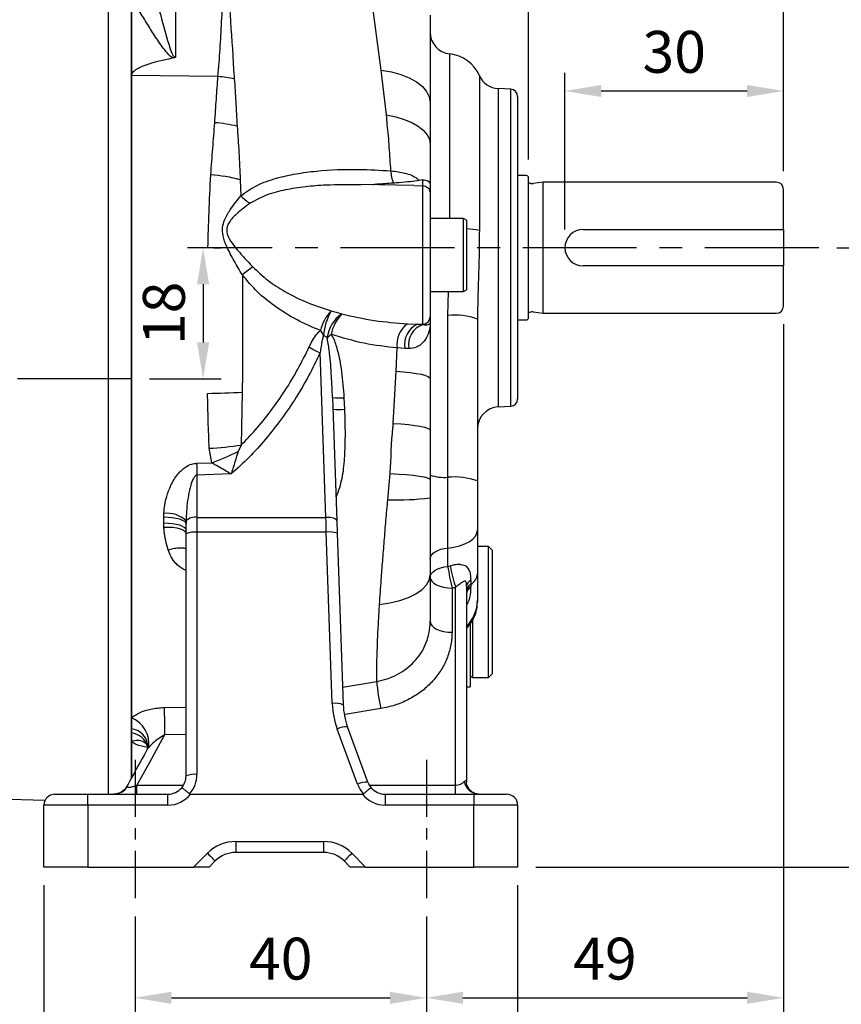
# Model space of a CAD drawing. Extents: x -18 to 700, y -10 to 490.
# Drawn here: x 333 to 446, y 102 to 237 of the extents above; entities that cross this region are included whole.
import ezdxf

# ---------------------------------------------------------------- set-up
doc = ezdxf.new("R2010")
doc.units = 0
doc.header["$LTSCALE"] = 12.5
doc.linetypes.add('CENTER', pattern=[2, 1.25, -0.25, 0.25, -0.25])
doc.layers.get('Defpoints').update_dxf_attribs({"linetype": 'CONTINUOUS'})
for name, color, linetype in [('CEN', 2, 'CENTER'), ('DIM', 3, 'CONTINUOUS'), ('MAIN', 7, 'CONTINUOUS')]:
    doc.layers.add(name, color=color, linetype=linetype)
doc.styles.get("Standard").update_dxf_attribs({"font": 'simplex.shx'})
doc.dimstyles.new('L', dxfattribs={"dimscale": 2.5, "dimtxt": 2.3, "dimasz": 2, "dimexe": 1, "dimexo": 1, "dimgap": 1, "dimtad": 1, "dimdec": 4, "dimdsep": 46, "dimtxsty": 'Standard', "dimcen": 0, "dimclrd": 256, "dimclre": 256, "dimclrt": 256, "dimadec": 0, "dimazin": 0, "dimtfac": 0.6, "dimtdec": 4, "dimtmove": 0, "dimatfit": 3, "dimfxl": 0, "dimtolj": 1, "dimarcsym": 0})

# ---------------------------------------------------------------- blocks, each defined once
blk = doc.blocks.new('*D1')
at = {"layer": 'Defpoints', "color": 0}
for p in [(438.01, 321.21), (258.51, 257), (438.01, 213.5)]:
    blk.add_point(p, dxfattribs=at)
at = {"layer": 'DIM', "lineweight": -2}
for p, q in [((258.51, 259.5), (258.51, 323.71)), ((438.01, 216), (438.01, 323.71)), ((263.51, 321.21), (433.01, 321.21))]:
    blk.add_line(p, q, dxfattribs=at)
at = {"layer": 'DIM'}
for points in [[(263.51, 322.04), (263.51, 320.38), (258.51, 321.21)], [(433.01, 322.04), (433.01, 320.38), (438.01, 321.21)]]:
    blk.add_solid(points, dxfattribs=at)
at = {"layer": 'DIM', "insert": (348.26, 326.59), "char_height": 5.75, "attachment_point": 5}
blk.add_mtext('\\A1;TL', dxfattribs=at)
blk = doc.blocks.new('*D28')
at = {"layer": 'Defpoints', "color": 0}
for p in [(438.01, 227.02), (438.01, 213.5), (408.01, 205.5)]:
    blk.add_point(p, dxfattribs=at)
at = {"layer": 'DIM', "lineweight": -2}
for p, q in [((408.01, 208), (408.01, 229.52)), ((438.01, 216), (438.01, 229.52)), ((413.01, 227.02), (433.01, 227.02))]:
    blk.add_line(p, q, dxfattribs=at)
at = {"layer": 'DIM'}
for points in [[(413.01, 227.85), (413.01, 226.19), (408.01, 227.02)], [(433.01, 227.85), (433.01, 226.19), (438.01, 227.02)]]:
    blk.add_solid(points, dxfattribs=at)
at = {"layer": 'DIM', "insert": (423.01, 232.39), "char_height": 5.75, "attachment_point": 5}
blk.add_mtext('\\A1;30', dxfattribs=at)
blk = doc.blocks.new('*D29')
at = {"layer": 'Defpoints', "color": 0}
for p in [(438.01, 241.93), (403.01, 215.1), (438.01, 213.5)]:
    blk.add_point(p, dxfattribs=at)
at = {"layer": 'DIM', "lineweight": -2}
for p, q in [((403.01, 217.6), (403.01, 244.43)), ((438.01, 216), (438.01, 244.43)), ((408.01, 241.93), (433.01, 241.93))]:
    blk.add_line(p, q, dxfattribs=at)
at = {"layer": 'DIM'}
for points in [[(408.01, 242.76), (408.01, 241.09), (403.01, 241.93)], [(433.01, 242.76), (433.01, 241.09), (438.01, 241.93)]]:
    blk.add_solid(points, dxfattribs=at)
at = {"layer": 'DIM', "insert": (420.51, 247.3), "char_height": 5.75, "attachment_point": 5}
blk.add_mtext('\\A1;35', dxfattribs=at)
blk = doc.blocks.new('*D30')
at = {"layer": 'Defpoints', "color": 0}
for p in [(357.31, 205.5), (348.51, 187.5), (358.35, 187.5)]:
    blk.add_point(p, dxfattribs=at)
at = {"layer": 'DIM', "lineweight": -2}
for p, q in [((359.81, 205.5), (360.85, 205.5)), ((358.35, 200.5), (358.35, 192.5)), ((351.01, 187.5), (360.85, 187.5))]:
    blk.add_line(p, q, dxfattribs=at)
at = {"layer": 'DIM'}
for points in [[(357.52, 200.5), (359.18, 200.5), (358.35, 205.5)], [(357.52, 192.5), (359.18, 192.5), (358.35, 187.5)]]:
    blk.add_solid(points, dxfattribs=at)
at = {"layer": 'DIM', "insert": (352.97, 196.5), "char_height": 5.75, "attachment_point": 5, "rotation": 90}
blk.add_mtext('\\A1;18', dxfattribs=at)
blk = doc.blocks.new('*D31')
at = {"layer": 'Defpoints', "color": 0}
for p in [(349.01, 116.22), (389.01, 116.22), (389.01, 102.55)]:
    blk.add_point(p, dxfattribs=at)
at = {"layer": 'DIM', "lineweight": -2}
for p, q in [((349.01, 113.72), (349.01, 100.05)), ((389.01, 113.72), (389.01, 100.05)), ((354.01, 102.55), (384.01, 102.55))]:
    blk.add_line(p, q, dxfattribs=at)
at = {"layer": 'DIM'}
for points in [[(354.01, 103.38), (354.01, 101.71), (349.01, 102.55)], [(384.01, 103.38), (384.01, 101.71), (389.01, 102.55)]]:
    blk.add_solid(points, dxfattribs=at)
at = {"layer": 'DIM', "insert": (369.01, 107.92), "char_height": 5.75, "attachment_point": 5}
blk.add_mtext('\\A1;40', dxfattribs=at)
blk = doc.blocks.new('*D32')
at = {"layer": 'Defpoints', "color": 0}
for p in [(438.01, 197.5), (389.01, 116.22), (438.01, 102.55)]:
    blk.add_point(p, dxfattribs=at)
at = {"layer": 'DIM', "lineweight": -2}
for p, q in [((438.01, 195), (438.01, 100.05)), ((389.01, 113.72), (389.01, 100.05)), ((394.01, 102.55), (433.01, 102.55))]:
    blk.add_line(p, q, dxfattribs=at)
at = {"layer": 'DIM'}
for points in [[(394.01, 103.38), (394.01, 101.71), (389.01, 102.55)], [(433.01, 103.38), (433.01, 101.71), (438.01, 102.55)]]:
    blk.add_solid(points, dxfattribs=at)
at = {"layer": 'DIM', "insert": (413.51, 107.92), "char_height": 5.75, "attachment_point": 5}
blk.add_mtext('\\A1;49', dxfattribs=at)
blk = doc.blocks.new('*D33')
at = {"layer": 'Defpoints', "color": 0}
for p in [(336.51, 120.5), (401.51, 120.5), (336.51, 84.15)]:
    blk.add_point(p, dxfattribs=at)
at = {"layer": 'DIM', "lineweight": -2}
for p, q in [((336.51, 118), (336.51, 81.65)), ((401.51, 118), (401.51, 81.65)), ((396.51, 84.15), (341.51, 84.15))]:
    blk.add_line(p, q, dxfattribs=at)
at = {"layer": 'DIM'}
for points in [[(341.51, 84.98), (341.51, 83.31), (336.51, 84.15)], [(396.51, 84.98), (396.51, 83.31), (401.51, 84.15)]]:
    blk.add_solid(points, dxfattribs=at)
at = {"layer": 'DIM', "insert": (369.01, 89.52), "char_height": 5.75, "attachment_point": 5}
blk.add_mtext('\\A1;65', dxfattribs=at)
blk = doc.blocks.new('*D34')
at = {"layer": 'Defpoints', "color": 0}
for p in [(442.85, 205.5), (456.63, 205.5), (401.51, 120.5)]:
    blk.add_point(p, dxfattribs=at)
at = {"layer": 'DIM', "lineweight": -2}
for p, q in [((445.35, 205.5), (459.13, 205.5)), ((456.63, 125.5), (456.63, 200.5)), ((404.01, 120.5), (459.13, 120.5))]:
    blk.add_line(p, q, dxfattribs=at)
at = {"layer": 'DIM'}
for points in [[(455.8, 200.5), (457.46, 200.5), (456.63, 205.5)], [(455.8, 125.5), (457.46, 125.5), (456.63, 120.5)]]:
    blk.add_solid(points, dxfattribs=at)
at = {"layer": 'DIM', "insert": (451.26, 163), "char_height": 5.75, "attachment_point": 5, "rotation": 90}
blk.add_mtext('\\A1;85', dxfattribs=at)

msp = doc.modelspace()

# ---------------------------------------------------------------- linework, layer by layer
at = {"layer": 'CEN'}
for p, q in [((442.85475, 205.5), (356.20582, 205.5)), ((348.51479, 187.5), (253.51479, 187.5))]:
    msp.add_line(p, q, dxfattribs=at)
at = {"layer": 'CEN', "ltscale": 0.5}
for p, q in [((349.01479, 135.20673), (349.01479, 116.21931)), ((389.01479, 135.20673), (389.01479, 116.21931))]:
    msp.add_line(p, q, dxfattribs=at)
at = {"layer": 'MAIN'}
for p, q in [((345.36574, 187.5), (345.36574, 246.01191)), ((348.51479, 187.5), (348.51479, 247)), ((348.51479, 187.5), (348.51479, 247)), ((354.5846, 244.19354), (354.5846, 231.69616)), ((382.79948, 229.88933), (381.14927, 242.13927)), ((348.51479, 239.8091), (348.51479, 229.14393)), ((389.51479, 237.44007), (389.51479, 225.48097)), ((392.2046, 209.5), (392.2046, 232.10876)), ((383.52574, 223.72864), (382.79948, 229.88933)), ((348.51479, 229.14393), (348.51479, 140.97535)), ((360.39577, 228.99878), (348.51479, 229.14393)), ((396.2671, 229.14264), (396.2671, 207.88991)), ((400.56712, 227.26142), (398.85778, 227.35101)), ((398.85778, 227.35101), (398.85778, 183.64899)), ((400.56712, 205.5), (400.56712, 227.26142)), ((401.51478, 226.26279), (401.51478, 184.73721)), ((389.51479, 225.48097), (389.51479, 219.73296)), ((402.71479, 215.4), (401.51478, 215.4)), ((403.01478, 205.5), (403.01478, 215.1)), ((363.4561, 214.82481), (363.53364, 212.64054)), ((380.05931, 214.13759), (379.93031, 214.13628)), ((387.27221, 214.03914), (380.05979, 214.16504)), ((387.27216, 214.03629), (388.51478, 214.01406)), ((388.51478, 214.81409), (388.03087, 214.73646)), ((388.51478, 214.01406), (388.51478, 214.81409)), ((388.53224, 214.01369), (388.51478, 214.01406)), ((388.53224, 195.01907), (388.53224, 214.01369)), ((389.51479, 214.17066), (389.51479, 213.01495)), ((405.01478, 214.5), (403.65593, 214.30788)), ((437.01479, 214.5), (405.01478, 214.5)), ((405.01478, 205.5), (405.01478, 214.5)), ((389.51479, 213.01495), (389.51479, 196.01511)), ((438.01479, 208), (438.01479, 213.5)), ((394.11479, 209.5), (389.51479, 209.5)), ((394.51479, 209.26906), (394.11479, 209.5)), ((394.11479, 199.5), (394.11479, 209.5)), ((394.51479, 209.26906), (394.51479, 199.73094)), ((410.51478, 208), (438.01479, 208)), ((438.01479, 208), (438.01479, 203)), ((400.56712, 183.73858), (400.56712, 205.5)), ((403.01478, 195.9), (403.01478, 205.5)), ((405.01478, 196.5), (405.01478, 205.5)), ((438.01479, 203), (410.51478, 203)), ((438.01479, 197.5), (438.01479, 203)), ((389.51479, 199.5), (394.11479, 199.5)), ((391.95228, 196.21453), (392.02486, 199.5)), ((394.11479, 199.5), (394.51479, 199.73094)), ((389.51479, 196.01511), (389.51479, 195.16511)), ((391.95228, 173.99942), (391.95228, 196.21453)), ((403.65593, 196.69212), (405.01478, 196.5)), ((405.01478, 196.5), (437.01479, 196.5)), ((386.41692, 195.07169), (387.82422, 195.00675)), ((387.82422, 195.00675), (388.53224, 195.01907)), ((387.82422, 195.00675), (388.53224, 194.96706)), ((388.53224, 194.96706), (388.53224, 195.01907)), ((389.51479, 195.16511), (389.51479, 187.54358)), ((396.01478, 195.71807), (396.01478, 173.50296)), ((401.51478, 195.6), (402.71479, 195.6)), ((375.20523, 168.48766), (374.41538, 191.10603)), ((384.87166, 188.55205), (384.98065, 191.74497)), ((386.03613, 191.68473), (384.98065, 191.74497)), ((386.56714, 191.6656), (386.03613, 191.68473)), ((384.45473, 181.38531), (384.87166, 188.55205)), ((345.36574, 130.5), (345.36574, 187.5)), ((348.51479, 132.72684), (348.51479, 187.5)), ((348.51479, 132.72684), (348.51479, 187.5)), ((389.51479, 187.54358), (389.51479, 180.46447)), ((363.72537, 185.65518), (363.58079, 178.41519)), ((376.11314, 184.95611), (376.70431, 168.02698)), ((377.68284, 184.92088), (377.76775, 183.32623)), ((398.85778, 183.64899), (400.56712, 183.73858)), ((389.51479, 180.46447), (389.51479, 173.6595)), ((363.58079, 178.41519), (363.15083, 177.51154)), ((359.54553, 175.97634), (359.19716, 177.969)), ((357.46243, 175.91327), (359.54553, 175.97634)), ((362.21031, 174.45025), (357.51479, 174.30156)), ((383.70389, 170.90566), (384.04648, 174.49334)), ((357.51479, 174.30156), (357.51479, 168.48766)), ((389.51479, 173.6595), (389.51479, 171.15642)), ((391.95228, 164.28737), (391.95228, 173.99942)), ((396.01478, 173.50296), (396.01478, 166.74516)), ((352.96243, 168.54544), (352.97328, 169.01456)), ((352.96243, 167.73447), (352.96243, 168.54544)), ((352.97498, 167.16334), (352.96243, 167.73447)), ((356.0184, 168.01023), (356.01479, 167.58864)), ((356.01479, 166.25043), (356.01479, 167.58864)), ((357.51479, 168.48766), (357.51479, 166.45919)), ((357.51479, 168.48766), (375.20523, 168.48766)), ((356.01479, 133), (356.01479, 166.25043)), ((357.51479, 166.45919), (357.51479, 133.20876)), ((375.26544, 166.45919), (357.51479, 166.45919)), ((376.08679, 142.93874), (375.26544, 166.45919)), ((376.76452, 166.30278), (377.58588, 142.78233)), ((396.01478, 166.74516), (396.01478, 160.73995)), ((391.95228, 161.76863), (391.95228, 164.28737)), ((397.51478, 164.5), (396.01478, 164.5)), ((398.01479, 164), (397.51478, 164.5)), ((397.51478, 155.5), (397.51478, 164.5)), ((398.01479, 164), (398.01479, 155.5)), ((395.07729, 159.86526), (395.07729, 159.28129)), ((396.01478, 160.73995), (396.01478, 157.12581)), ((392.51479, 158.79396), (392.51479, 152.72724)), ((393.01479, 131.75), (393.01479, 158.90607)), ((394.51479, 158.99006), (394.51479, 132.15226)), ((395.07729, 159.28129), (395.07729, 158.93497)), ((396.01478, 157.12581), (396.01478, 156.89594)), ((397.51478, 146.5), (397.51478, 155.5)), ((398.01479, 155.5), (398.01479, 147)), ((395.31478, 154.34118), (395.31478, 146.5)), ((394.51479, 153.38976), (395.07238, 153.9753)), ((395.01479, 153.89479), (395.01479, 145.215)), ((395.07238, 153.9753), (395.09177, 153.97418)), ((348.51479, 132.72684), (348.51479, 151.9396)), ((348.51479, 151.81343), (348.51479, 132.72684)), ((377.50147, 145.19947), (382.18046, 145.9731)), ((395.01479, 146.8), (395.31478, 146.5)), ((395.31478, 146.5), (397.51478, 146.5)), ((397.51478, 146.5), (398.01479, 147)), ((394.51479, 145.215), (395.01479, 145.215)), ((353.01981, 142.39859), (356.01479, 142.44435)), ((382.73568, 142.24349), (377.84685, 141.43058)), ((348.51479, 140.97535), (348.51479, 139.47847)), ((348.48695, 140.4693), (348.46216, 140.49531)), ((348.51479, 139.47847), (348.51479, 138.91869)), ((379.56057, 131.85399), (376.77362, 139.43654)), ((380.96848, 132.16271), (378.18153, 139.74526)), ((348.51479, 138.91869), (348.51479, 137.66803)), ((356.01479, 138.66717), (353.07217, 138.62191)), ((348.51479, 137.66803), (348.51479, 132.72684)), ((350.23915, 137.64599), (350.28415, 137.61594)), ((349.27421, 130.5), (349.27421, 131.75)), ((349.27421, 131.75), (355.67985, 131.75)), ((380.9701, 132.15327), (380.96848, 132.16271)), ((381.16241, 131.75), (393.01479, 131.75)), ((393.01479, 130.5), (393.01479, 131.75)), ((324.01479, 130), (336.67202, 129.66856)), ((338.01479, 130.5), (342.51479, 130.5)), ((342.51479, 129), (342.51479, 130.5)), ((342.51479, 130.5), (353.51479, 130.5)), ((353.51479, 129), (353.51479, 130.5)), ((356.63728, 130.5), (380.21138, 130.5)), ((383.33788, 130.5), (383.33788, 129)), ((383.33788, 130.5), (395.51478, 130.5)), ((395.51478, 130.5), (395.51478, 129)), ((395.51478, 130.5), (400.01479, 130.5)), ((342.51479, 129), (336.51479, 129)), ((336.51479, 120.5), (336.51479, 129)), ((342.51479, 129), (342.51479, 120.5)), ((353.51479, 129), (342.51479, 129)), ((395.51478, 129), (383.33788, 129)), ((395.51478, 120.5), (395.51478, 129)), ((401.51478, 129), (395.51478, 129)), ((401.51478, 129), (401.51478, 120.5)), ((362.83295, 124), (362.83295, 122.5)), ((362.83295, 124), (374.88609, 124)), ((374.88609, 124), (374.88609, 122.5)), ((357.05478, 120.5), (358.94387, 122.38909)), ((374.88609, 122.5), (362.83295, 122.5)), ((378.77518, 122.38909), (380.66427, 120.5)), ((342.51479, 120.5), (336.51479, 120.5)), ((342.51479, 120.5), (357.05478, 120.5)), ((359.1761, 120.5), (357.05478, 120.5)), ((360.00453, 121.32843), (359.1761, 120.5)), ((378.54295, 120.5), (377.71452, 121.32843)), ((380.66427, 120.5), (378.54295, 120.5)), ((380.66427, 120.5), (395.51478, 120.5)), ((401.51478, 120.5), (395.51478, 120.5))]:
    msp.add_line(p, q, dxfattribs=at)
at = {"layer": 'MAIN', "flags": 128}
for points in [[(382.79948, 229.88933), (384.19227, 229.64079), (385.48606, 229.28025), (386.646, 228.81742), (387.64087, 228.26477), (388.44389, 227.63717), (389.03343, 226.95152), (389.39363, 226.22628), (389.51479, 225.48097)], [(383.52574, 223.72864), (384.78878, 223.46435), (385.95103, 223.11208), (386.98511, 222.68013), (387.86661, 222.17869), (388.57475, 221.61957), (389.09285, 221.01597), (389.40868, 220.38212), (389.51479, 219.73296)], [(384.87166, 188.55205), (385.87881, 188.46903), (386.79096, 188.36962), (387.59195, 188.25558), (388.26759, 188.12893), (388.80591, 187.99191), (389.19739, 187.84696), (389.43508, 187.69662), (389.51479, 187.54358)], [(384.45473, 181.38531), (385.54317, 181.3139), (386.53362, 181.22594), (387.40678, 181.12314), (388.14563, 181.0075), (388.73578, 180.88128), (389.16573, 180.74694), (389.42709, 180.60709), (389.51479, 180.46447)], [(384.04648, 174.49334), (385.21278, 174.43274), (386.2792, 174.3557), (387.22306, 174.26386), (388.02429, 174.15917), (388.66585, 174.04386), (389.13411, 173.92037), (389.41911, 173.79134), (389.51479, 173.6595)], [(352.96243, 168.54544), (353.55506, 168.52994), (354.12646, 168.47746), (354.65419, 168.39006), (355.11751, 168.27118), (355.49823, 168.12549), (355.78139, 167.9587), (355.95586, 167.77738), (356.01479, 167.58864)], [(352.96243, 167.73447), (353.55506, 167.7183), (354.12646, 167.66358), (354.65419, 167.57244), (355.11751, 167.44848), (355.49823, 167.29655), (355.78139, 167.12263), (355.95586, 166.93355), (356.01479, 166.73673)], [(375.26544, 166.45919), (375.24504, 167.14657), (375.22493, 167.82383), (375.20523, 168.48766)], [(376.70431, 168.02698), (376.67248, 168.12521), (376.58511, 168.21774), (376.44551, 168.30107), (376.25897, 168.37205), (376.03255, 168.42798), (375.77481, 168.46675), (375.49551, 168.4869), (375.20523, 168.48766)], [(376.70431, 168.02698), (376.72402, 167.46272), (376.74412, 166.88705), (376.76452, 166.30278)], [(352.97498, 167.16334), (353.59295, 167.1667), (354.1867, 167.12597), (354.73083, 167.0429), (355.20203, 166.92104), (355.58014, 166.7656), (355.84897, 166.58325), (355.99701, 166.38178), (356.01479, 166.32741)], [(391.95228, 164.28737), (392.78266, 164.40461), (393.56038, 164.59155), (394.26231, 164.84262), (394.86754, 165.15033), (395.35805, 165.50554), (395.71924, 165.89765), (395.94035, 166.315), (396.01478, 166.74516)], [(389.51479, 162.81269), (389.55945, 163.07079), (389.69211, 163.3212), (389.90882, 163.55646), (390.20313, 163.76959), (390.56627, 163.95422), (390.98743, 164.10485), (391.45406, 164.21702), (391.95228, 164.28737)], [(389.51479, 160.29396), (389.55945, 160.55205), (389.69211, 160.80246), (389.90882, 161.03773), (390.20313, 161.25085), (390.56627, 161.43548), (390.98743, 161.58612), (391.45406, 161.69828), (391.95228, 161.76863)], [(382.57048, 156.55149), (384.00287, 156.76543), (385.33757, 157.08617), (386.53722, 157.50471), (387.5682, 158.00934), (388.40164, 158.58592), (389.01422, 159.2183), (389.38876, 159.88878), (389.51479, 160.57858)], [(389.51479, 160.29396), (389.57243, 160.00132), (389.74315, 159.71993), (390.02038, 159.4606), (390.39346, 159.2333), (390.84808, 159.04675), (391.36674, 158.90814), (391.92952, 158.82278), (392.51479, 158.79396)], [(389.51479, 154.22723), (389.57243, 153.9346), (389.74315, 153.65321), (390.02038, 153.39388), (390.39346, 153.16657), (390.84808, 152.98003), (391.36674, 152.84142), (391.92952, 152.75605), (392.51479, 152.72724)], [(353.07217, 138.62191), (350.97405, 134.82544), (349.27421, 131.75)], [(358.94387, 122.38909), (359.15079, 122.18216), (359.34976, 121.98319), (359.53314, 121.79982), (359.69386, 121.63909), (359.82577, 121.50718), (359.92379, 121.40916), (359.98414, 121.34881), (360.00453, 121.32843)], [(378.77518, 122.38909), (378.56826, 122.18216), (378.36929, 121.98319), (378.18591, 121.79982), (378.02518, 121.63909), (377.89328, 121.50718), (377.79526, 121.40916), (377.7349, 121.34881), (377.71452, 121.32843)]]:
    msp.add_lwpolyline(points, dxfattribs=at)
at = {"layer": 'MAIN'}
for centre, radius, start, end in [((392.51479, 235.09268), 3, 180, 264.0652773), ((391.68762, 227.13556), 5, 23.6668022, 84.0652773), ((359.47514, 214.78633), 14.24224, 77.1810299, 86.2937758), ((399.01479, 230.34689), 3, 203.6668022, 267), ((400.51479, 226.26279), 1, 0, 87), ((358.9522, 206.14771), 16.53706, 75.7297228, 86.510978), ((358.2113, 195.44857), 20.07352, 74.854012, 86.580313), ((388.24144, 216.01155), 4.10764, 179.4434481, 203.6089014), ((402.71479, 215.1), 0.3, 0, 90), ((403.54394, 215.1), 0.8, 228.5903779, 278.0474344), ((437.01479, 213.5), 1, 0, 90), ((367.1466, 215.78046), 4.78671, 220.9930171, 240.724482), ((393.81822, 195.11793), 13.00464, 79.1459406, 86.9296088), ((410.51479, 205.5), 2.5, 90, 270), ((375.94346, 187.46384), 18.80963, 124.9276822, 130.4487332), ((437.01479, 197.5), 1, 270, 0), ((380.08219, 192.83624), 5.76445, 136.1540091, 166.9889072), ((383.00652, 192.78391), 8.15575, 150.26229, 175.1199433), ((379.94793, 192.59374), 4.60276, 123.7513996, 173.4523895), ((381.22993, 192.65024), 5.38112, 135.5176292, 169.8220039), ((388.51676, 196.01697), 0.99803, 270.8885566, 359.892942), ((392.82741, 186.50581), 9.74808, 70.9147432, 95.1505971), ((403.54394, 195.9), 0.8, 81.9525656, 131.4096221), ((388.4497, 192.22066), 3.50151, 125.4888381, 187.8079694), ((389.01389, 192.22417), 3.02623, 113.1487373, 190.2682626), ((389.51519, 192.14642), 2.987, 109.2127807, 189.263276), ((402.71479, 195.9), 0.3, 270, 0), ((379.81222, 197.05233), 6.09109, 208.6271374, 215.9344897), ((380.6173, 187.61763), 7.5987, 128.0534652, 133.6197285), ((377.77546, 199.52153), 9.06151, 237.517665, 248.2345028), ((353.51719, 445.6242), 260.16936, 271.2003724, 272.2486741), ((377.09733, 193.81987), 8.91823, 263.6640862, 273.7643561), ((400.51479, 184.73721), 1, 273, 0), ((377.08463, 194.78675), 11.48087, 265.4280981, 273.4111863), ((399.01479, 180.65311), 3, 93, 180), ((355.70269, 234.05699), 56.19675, 273.5651185, 278.0587191), ((341.31076, 223.80019), 51.1823, 290.8713558, 295.259039), ((610.49301, 183.32635), 253.13915, 181.6781237, 182.0431139), ((391.42721, 179.82466), 5.84886, 250.9147736, 275.1505842), ((392.82741, 164.29067), 9.74811, 70.9147856, 95.1505806), ((384.83077, 212.24496), 41.35466, 268.4385376, 276.5035308), ((353.47431, 165.41512), 3.63414, 45.5687927, 97.9244888), ((357.21435, 166.84555), 1.66936, 79.6319341, 135.7588437), ((357.14705, 163.60815), 2.87465, 82.6502951, 113.1959854), ((375.72882, 163.63832), 2.85868, 68.7583702, 99.3285924), ((417.41421, 165.04287), 25.67158, 187.3276511, 194.088331), ((411.30172, 165.12163), 19.31438, 189.7230546, 198.7724095), ((395.63319, 158.88961), 1.12291, 119.673654, 174.8677396), ((394.15079, 160.90736), 1.8715, 299.6734724, 354.8680568), ((395.63319, 158.30564), 1.12291, 119.673654, 174.8677396), ((395.72184, 157.91049), 1.21038, 122.1762175, 175.7543849), ((391.01479, 157.12581), 5, 314.427004, 0), ((408.36404, 147.96488), 26.25924, 184.3500978, 192.5846009), ((632.04225, 144.37808), 279.02946, 180.40647, 181.182053), ((376.55018, 140.11793), 2.85862, 68.7580416, 99.3289209), ((347.10472, 137.42037), 3.82441, 352.1703473, 68.3644419), ((348.21634, 136.93494), 2.56099, 6.2719849, 83.3078699), ((378.0499, 136.98078), 2.76761, 87.2738629, 117.4612911), ((348.19701, 136.30762), 2.63034, 14.4211155, 83.0611423), ((349.35704, 136.09795), 1.78173, 60.3245029, 118.2107513), ((353.51479, 133), 2.5, 319.3661592, 0), ((357.14705, 130.35766), 2.87472, 82.650592, 113.195549), ((353.51479, 133.20876), 4, 318.2247935, 0), ((346.04378, 132.77999), 2.28014, 270.6486778, 326.7935602), ((353.51479, 133), 2.5, 270, 319.3661592), ((380.83686, 129.39819), 2.76765, 87.2741085, 117.4610454), ((396.31333, 132.65114), 2.1558, 191.2016838, 266.2310906), ((338.01479, 129), 1.5, 90, 180), ((353.51479, 133), 4, 270, 321.3178125), ((400.01479, 129), 1.5, 0, 90), ((362.83295, 118.5), 5.5, 90, 135), ((374.8861, 118.5), 5.5, 45, 90), ((362.83295, 118.5), 4, 90, 135), ((374.8861, 118.5), 4, 45, 90)]:
    msp.add_arc(centre, radius, start, end, dxfattribs=at)
for centre, major_axis, ratio, start_param, end_param in [((3757.2675, 187.5), (3408.75268, -41.6504), 0.012465294, 3.08342493, 3.141744963), ((391.01479, 168.1498), (0, 6.49639), 0.769658584, 3.33020904, 3.394272909), ((391.01479, 166.6498), (8, 0), 0.999711018, 4.901005367, 4.965069236), ((387.58009, 143.3315), (11.50007, -0.04703), 0.990361252, 3.180213682, 3.494748643), ((387.58009, 143.12274), (9.99953, -0.1156), 0.990695133, 3.187627582, 3.502162544), ((383.31934, 133.20876), (3.08654, -2.571), 0.992797103, 4.18520121, 4.568699466), ((383.31934, 133), (1.9875, -1.5464), 0.988350618, 4.154025101, 4.51769342), ((383.33788, 133), (2.50705, 0), 0.997188215, 3.850786963, 4.71238898), ((393.01479, 133), (1.5, 0), 0.833333333, 4.71238898, 5.621911011), ((383.33788, 133), (4.00513, 0), 0.998719506, 3.816724187, 4.71238898)]:
    msp.add_ellipse(centre, major_axis=major_axis, ratio=ratio, start_param=start_param, end_param=end_param, dxfattribs=at)
for points, knots in [([(360.39577, 228.99878), (360.49743, 230.25421), (360.70077, 232.76528), (360.95036, 237.79452), (361.2274, 241.5625), (361.41208, 244.07437)], [0, 0, 0, 0, 0.249984834, 0.500012541, 1, 1, 1, 1]), ([(361.61817, 244.0638), (361.95277, 239.07928), (362.28736, 234.09475), (362.60823, 228.96086), (362.60823, 228.96084)], [0, 0, 0, 0, 0.999997097, 1, 1, 1, 1]), ([(351.51479, 241.47392), (351.87279, 239.9791), (352.52723, 237.24653), (353.4343, 233.96274), (354.04288, 232.20007), (354.29861, 231.80491), (354.39293, 231.7237), (354.4389, 231.69665), (354.48587, 231.68213), (354.52946, 231.68042), (354.56251, 231.68754), (354.57933, 231.69411), (354.5846, 231.69616)], [0, 0, 0, 0, 0.4744312831, 0.8672669552, 0.9617290634, 0.9819519376, 0.9865161808, 0.9906251687, 0.9934502595, 0.9962789213, 0.9988362854, 1, 1, 1, 1]), ([(354.31011, 231.55018), (354.26816, 231.56408), (354.10891, 231.61687), (353.61234, 231.95707), (352.83394, 232.94159), (351.80665, 234.42563), (350.68475, 236.25463), (349.53891, 238.0744), (348.85615, 239.23089), (348.51479, 239.8091)], [0, 0, 0, 0, 0.008994054, 0.034139057, 0.13427682, 0.330977703, 0.52788586, 0.763954803, 1, 1, 1, 1]), ([(354.5846, 231.69616), (354.58223, 231.69339), (354.57645, 231.6866), (354.54109, 231.64859), (354.45998, 231.58943), (354.35997, 231.56324), (354.31011, 231.55018)], [0, 0, 0, 0, 0.0390359467, 0.0954531605, 0.5490862165, 1, 1, 1, 1]), ([(359.95861, 222.65412), (360.02746, 223.75663), (360.1655, 225.96713), (360.31888, 227.98657), (360.39577, 228.99878)], [0, 0, 0, 0, 0.498765444, 1, 1, 1, 1]), ([(362.60823, 228.96084), (362.60823, 228.96083), (362.61864, 228.86089), (362.62686, 228.76723), (362.63508, 228.67359)], [0, 0, 0, 0, 0.000149106, 1, 1, 1, 1]), ([(362.63508, 228.67359), (362.70407, 227.64083), (362.84241, 225.56986), (362.96638, 223.30826), (363.02853, 222.1745)], [0, 0, 0, 0, 0.498687803, 1, 1, 1, 1]), ([(383.63375, 222.40512), (383.63375, 222.40514), (383.60403, 222.85094), (383.56488, 223.2898), (383.52574, 223.72864)], [0, 0, 0, 0, 0.000041782, 1, 1, 1, 1]), ([(359.40867, 215.48635), (359.49798, 216.71855), (359.67705, 219.18931), (359.86459, 221.4972), (359.95861, 222.65412)], [0, 0, 0, 0, 0.498710596, 1, 1, 1, 1]), ([(363.02853, 222.1745), (363.11267, 220.99196), (363.28145, 218.61968), (363.39776, 216.09232), (363.4561, 214.82481)], [0, 0, 0, 0, 0.498480996, 1, 1, 1, 1]), ([(384.134, 216.05145), (384.05678, 217.12852), (383.90176, 219.29066), (383.77785, 221.39645), (383.63375, 222.4051), (383.63375, 222.40512)], [0, 0, 0, 0, 0.4981478962, 0.9999913503, 1, 1, 1, 1]), ([(389.51479, 219.73296), (389.51479, 218.83989), (389.51479, 217.04665), (389.51479, 215.13185), (389.51479, 214.17066)], [0, 0, 0, 0, 0.498016165, 1, 1, 1, 1]), ([(363.53364, 212.64054), (364.25954, 213.14918), (365.73954, 214.1862), (368.36879, 215.06749), (371.10108, 215.68858), (374.8552, 216.17191), (379.21622, 216.34287), (382.66311, 216.13861), (384.134, 216.05145)], [0, 0, 0, 0, 0.133385029, 0.271948067, 0.40276095, 0.53366806, 0.801002465, 1, 1, 1, 1]), ([(359.02501, 205.5), (359.06237, 207.13235), (359.15916, 210.54211), (359.32251, 213.779), (359.40867, 215.48635)], [0.6510992802, 0.6510992802, 0.6510992802, 0.6510992802, 0.8159655234, 1, 1, 1, 1]), ([(384.134, 216.05145), (384.7951, 215.97167), (386.1579, 215.80723), (387.38494, 215.29441), (387.92449, 214.82834), (388.03087, 214.73646)], [0, 0, 0, 0, 0.430654224, 0.88775498, 1, 1, 1, 1]), ([(379.93031, 214.13628), (378.35321, 214.14892), (375.8168, 214.16926), (372.38492, 213.89181), (369.67262, 213.47432), (367.05461, 212.84268), (365.56215, 212.02133), (364.80585, 211.60512)], [0, 0, 0, 0, 0.294853805, 0.474204574, 0.653426589, 0.824373184, 1, 1, 1, 1]), ([(384.47761, 214.36647), (383.68454, 214.31685), (382.78078, 214.2603), (381.92617, 214.1832), (381.73801, 214.16133), (381.63729, 214.14619), (381.62274, 214.13936), (381.61944, 214.13781)], [0, 0, 0, 0, 0.745185237, 0.849185045, 0.939167618, 0.986197222, 1, 1, 1, 1]), ([(388.03087, 214.73646), (387.63031, 214.67918), (386.82224, 214.56364), (385.58921, 214.43992), (384.7212, 214.38257), (384.47761, 214.36647)], [0, 0, 0, 0, 0.414218116, 0.835616185, 1, 1, 1, 1]), ([(388.51478, 214.81409), (388.77028, 214.80078), (389.33536, 214.77135), (389.51405, 214.37011), (389.51478, 214.17236), (389.51479, 214.17066)], [0, 0, 0, 0, 0.450003957, 0.995278704, 1, 1, 1, 1]), ([(388.53224, 214.01369), (388.64444, 214.0007), (388.86884, 213.97472), (389.16499, 213.79743), (389.38814, 213.54023), (389.49315, 213.27068), (389.51416, 213.09124), (389.51472, 213.02329), (389.51479, 213.01495)], [0, 0, 0, 0, 0.216960403, 0.433920157, 0.650924731, 0.868024997, 0.983802312, 1, 1, 1, 1]), ([(363.74038, 201.77772), (363.36133, 202.41648), (362.60386, 203.69292), (361.65555, 205.47342), (361.05293, 207.01037), (360.97431, 208.27678), (361.33068, 209.50432), (362.2051, 211.01671), (363.02797, 212.02248), (363.53364, 212.64054)], [0, 0, 0, 0, 0.170930805, 0.341574345, 0.465050942, 0.555688899, 0.644665514, 0.781641194, 1, 1, 1, 1]), ([(364.80585, 211.60512), (364.1654, 211.13767), (363.14378, 210.39202), (362.0166, 209.2134), (361.56204, 208.25839), (361.5941, 207.63195), (361.81096, 206.90315), (362.48826, 205.85246), (363.71468, 204.42143), (364.68724, 203.39785), (365.17415, 202.88539)], [0, 0, 0, 0, 0.2283227753, 0.3642143799, 0.4454590397, 0.509933495, 0.5259060495, 0.6439332383, 0.8217334955, 1, 1, 1, 1]), ([(396.2671, 207.88991), (396.26102, 206.89146), (396.24882, 204.88788), (396.16355, 201.84455), (396.05263, 198.77747), (396.02742, 196.73968), (396.01478, 195.71807)], [0, 0, 0, 0, 0.2453603266, 0.4923640262, 0.7455058, 1, 1, 1, 1]), ([(365.17415, 202.88539), (365.84861, 202.24382), (367.21904, 200.94021), (369.77086, 199.3286), (372.67415, 197.89924), (374.83624, 197.18767), (375.92484, 196.8294)], [0, 0, 0, 0, 0.216331649, 0.439562118, 0.717823293, 1, 1, 1, 1]), ([(363.74038, 201.77772), (363.75063, 200.4646), (363.77113, 197.83834), (363.77626, 193.81875), (363.76607, 189.75357), (363.73894, 187.02131), (363.72537, 185.65518)], [0, 0, 0, 0, 0.248014126, 0.496028145, 0.748012829, 1, 1, 1, 1]), ([(374.46573, 194.13404), (373.3848, 194.59297), (371.20689, 195.51764), (368.32098, 197.31955), (365.75997, 199.36265), (364.41999, 200.96503), (363.74038, 201.77772)], [0, 0, 0, 0, 0.274717465, 0.553515649, 0.773554133, 1, 1, 1, 1]), ([(375.92484, 196.8294), (376.38042, 196.72796), (376.8955, 196.61327), (377.3394, 196.44067), (377.39068, 196.42074)], [0, 0, 0, 0, 0.884487248, 1, 1, 1, 1]), ([(377.39068, 196.42074), (378.87679, 196.08497), (381.86232, 195.41044), (384.89422, 195.18494), (386.41692, 195.07169)], [0, 0, 0, 0, 0.497773697, 1, 1, 1, 1]), ([(389.51479, 195.16511), (389.51478, 195.16176), (389.51448, 194.75335), (389.4031, 193.93776), (388.94557, 192.95445), (388.30989, 192.25569), (387.601, 191.7711), (386.92484, 191.7021), (386.56714, 191.6656)], [0, 0, 0, 0, 0.002145242, 0.261438116, 0.520278949, 0.674180072, 0.827634253, 1, 1, 1, 1]), ([(388.53224, 194.96706), (388.65175, 194.94139), (388.997, 194.86724), (389.39257, 194.95784), (389.51435, 195.083), (389.51478, 195.16474), (389.51479, 195.16511)], [0, 0, 0, 0, 0.163027326, 0.470964986, 0.997625035, 1, 1, 1, 1]), ([(372.90907, 191.87763), (373.20875, 192.48512), (373.62466, 193.32825), (374.25026, 193.99203), (374.45887, 194.12953), (374.46573, 194.13404)], [0, 0, 0, 0, 0.713733011, 0.990592027, 1, 1, 1, 1]), ([(374.88034, 193.47772), (374.85952, 193.42219), (374.68223, 192.94942), (374.56053, 192.13701), (374.45552, 191.39114), (374.41538, 191.10603)], [0, 0, 0, 0, 0.07595553, 0.646778476, 1, 1, 1, 1]), ([(375.37519, 193.11859), (375.35791, 193.13514), (375.21623, 193.27079), (375.03737, 193.38097), (374.88034, 193.47772)], [0, 0, 0, 0, 0.121994789, 1, 1, 1, 1]), ([(375.93349, 193.60112), (375.94927, 193.57607), (376.27267, 193.06266), (376.88074, 191.35808), (377.42618, 188.46079), (377.59675, 186.10819), (377.68284, 184.92088)], [0, 0, 0, 0, 0.01015407, 0.208113608, 0.600352254, 1, 1, 1, 1]), ([(384.98065, 191.74497), (383.46425, 191.91666), (380.41492, 192.2619), (377.43269, 193.15311), (375.93349, 193.60112)], [0, 0, 0, 0, 0.497289748, 1, 1, 1, 1]), ([(376.11314, 184.95611), (376.07217, 185.92688), (375.98714, 187.94196), (375.80777, 190.26416), (375.60198, 191.91858), (375.49274, 192.62528), (375.39792, 193.0232), (375.37519, 193.11859)], [0, 0, 0, 0, 0.356780164, 0.740588838, 0.852606692, 0.964665372, 1, 1, 1, 1]), ([(374.41538, 191.10603), (373.91625, 190.06033), (372.91805, 187.96904), (371.1433, 184.93612), (369.1548, 181.99923), (366.98827, 179.25918), (364.7053, 176.70449), (363.04365, 175.20317), (362.21031, 174.45025)], [0, 0, 0, 0, 0.168763131, 0.337512714, 0.509321075, 0.681127042, 0.840082289, 1, 1, 1, 1]), ([(363.58079, 178.41519), (364.22901, 179.09118), (365.66503, 180.58871), (367.67395, 183.08183), (369.63383, 185.87092), (371.40114, 188.80077), (372.40641, 190.85197), (372.90907, 191.87763)], [0, 0, 0, 0, 0.169243605, 0.374926835, 0.580617724, 0.790296445, 1, 1, 1, 1]), ([(359.19716, 177.969), (359.14378, 179.21694), (359.03676, 181.71841), (358.99059, 184.24554), (358.96745, 185.51193)], [0, 0, 0, 0, 0.4988834383, 1, 1, 1, 1]), ([(377.76775, 183.32623), (377.79986, 182.20509), (377.83196, 181.08393), (377.83196, 179.96477), (377.83196, 179.96475)], [0, 0, 0, 0, 0.999982109, 1, 1, 1, 1]), ([(384.41237, 180.77054), (384.41237, 180.77056), (384.42532, 180.97618), (384.44003, 181.18076), (384.45473, 181.38531)], [0, 0, 0, 0, 0.000095871, 1, 1, 1, 1]), ([(377.83196, 179.96475), (377.83196, 179.96473), (377.83196, 179.07961), (377.77023, 177.2377), (377.65071, 175.39235), (377.50305, 174.44738), (377.50305, 174.44736)], [0, 0, 0, 0, 0.0000108412, 0.4792260324, 0.9999890507, 1, 1, 1, 1]), ([(384.04988, 174.5509), (384.04988, 174.55092), (384.17988, 176.631), (384.15433, 178.7224), (384.41237, 180.77052), (384.41237, 180.77054)], [0, 0, 0, 0, 0.000009552, 0.999990375, 1, 1, 1, 1]), ([(363.15083, 177.51154), (362.93831, 176.81723), (362.63253, 175.81826), (362.32153, 174.81906), (362.22266, 174.49128), (362.21135, 174.45371), (362.21031, 174.45025)], [0, 0, 0, 0, 0.6685746259, 0.9619436928, 0.9964870045, 1, 1, 1, 1]), ([(352.97328, 169.01456), (352.98941, 169.24687), (353.04347, 170.0256), (353.31224, 171.34639), (353.90647, 172.94774), (354.75815, 174.36624), (355.76809, 175.34673), (356.69974, 175.82728), (357.23544, 175.88768), (357.46243, 175.91327)], [0, 0, 0, 0, 0.080844396, 0.270996384, 0.461001615, 0.660219249, 0.822836755, 0.924934134, 1, 1, 1, 1]), ([(362.21031, 174.45025), (362.20701, 174.45208), (362.17139, 174.47193), (361.86796, 174.64123), (360.98008, 175.13862), (360.12833, 175.63601), (359.54553, 175.97634)], [0, 0, 0, 0, 0.003734308, 0.040338477, 0.343357797, 1, 1, 1, 1]), ([(377.50305, 174.44736), (377.50305, 174.44734), (377.36688, 173.58947), (377.0823, 172.51741), (376.6756, 171.4962), (376.59062, 171.28281)], [0, 0, 0, 0, 0.000018034, 0.791044021, 1, 1, 1, 1]), ([(384.04648, 174.49334), (384.04757, 174.51251), (384.04866, 174.5317), (384.04987, 174.55089), (384.04988, 174.5509)], [0, 0, 0, 0, 0.998980633, 1, 1, 1, 1]), ([(357.51479, 174.30156), (357.47562, 174.2931), (357.3931, 174.27527), (357.19643, 174.13253), (356.90482, 173.68182), (356.59289, 172.77675), (356.22136, 171.04591), (356.05499, 169.39781), (356.0239, 168.21853), (356.0184, 168.01023)], [0, 0, 0, 0, 0.017798041, 0.037495435, 0.107170436, 0.255806167, 0.469098094, 0.906227953, 1, 1, 1, 1]), ([(382.57048, 156.55149), (382.64552, 157.66187), (382.77713, 159.60926), (383.0007, 162.53771), (383.21856, 165.26086), (383.45143, 168.05876), (383.61974, 169.95669), (383.70389, 170.90566)], [0, 0, 0, 0, 0.2460819034, 0.4315754514, 0.6170663634, 0.8085329046, 1, 1, 1, 1]), ([(389.51479, 171.15642), (389.51479, 169.79589), (389.51479, 167.03495), (389.51479, 163.48037), (389.51479, 161.39632), (389.51479, 160.57858)], [0, 0, 0, 0, 0.371193129, 0.753269774, 1, 1, 1, 1]), ([(353.53681, 164.0523), (353.3129, 164.88449), (353.03859, 165.90399), (352.98485, 166.96788), (352.97498, 167.16334)], [0, 0, 0, 0, 0.816280202, 1, 1, 1, 1]), ([(353.53681, 164.0523), (353.78056, 164.11704), (354.26807, 164.24652), (354.96085, 164.33298), (355.54539, 164.32029), (355.90445, 164.27089), (356.01081, 164.20563), (356.01479, 164.2032)], [0, 0, 0, 0, 0.247598215, 0.49519616, 0.742794082, 0.990392112, 1, 1, 1, 1]), ([(356.01479, 161.24042), (355.88302, 161.28375), (355.53767, 161.39734), (355.0703, 161.72592), (354.483, 162.27891), (353.94313, 163.05556), (353.66898, 163.72808), (353.53681, 164.0523)], [0, 0, 0, 0, 0.102304935, 0.268125893, 0.427775728, 0.724132427, 1, 1, 1, 1]), ([(392.26478, 161.8597), (392.46716, 161.91756), (392.92223, 162.04767), (393.41595, 162.06928), (393.96674, 162.01467), (394.45838, 161.83065), (394.85167, 161.34501), (395.04932, 160.6848), (395.06775, 160.14469), (395.07729, 159.86526)], [0, 0, 0, 0, 0.113665509, 0.255591544, 0.293794976, 0.488478303, 0.658535166, 0.823340545, 1, 1, 1, 1]), ([(389.51479, 160.57858), (389.51479, 160.02544), (389.51479, 158.33827), (389.51479, 156.19735), (389.51479, 154.73921), (389.51479, 154.22723)], [0, 0, 0, 0, 0.24040915, 0.73329202, 1, 1, 1, 1]), ([(394.51479, 158.99006), (394.51381, 159.0743), (394.51192, 159.23812), (394.49158, 159.44942), (394.45354, 159.60745), (394.41345, 159.68194), (394.35872, 159.7371), (394.2843, 159.75928), (394.10042, 159.71094), (393.80181, 159.50303), (393.40661, 159.20627), (393.12347, 158.98934), (393.01479, 158.90607)], [0, 0, 0, 0, 0.081344773, 0.158186047, 0.207416608, 0.257020955, 0.272267988, 0.339723709, 0.411433279, 0.628141782, 0.857269182, 1, 1, 1, 1]), ([(395.07729, 158.93497), (395.0662, 158.71802), (395.02894, 157.98902), (394.89405, 157.11354), (394.55753, 156.55524), (394.51479, 156.48432)], [0, 0, 0, 0, 0.269997337, 0.907267752, 1, 1, 1, 1]), ([(395.07238, 153.9753), (395.36396, 154.46791), (395.90157, 155.37618), (395.97924, 156.4188), (396.01478, 156.89594)], [0, 0, 0, 0, 0.542363385, 1, 1, 1, 1]), ([(382.18046, 145.9731), (382.18264, 146.62187), (382.18703, 147.92405), (382.25819, 150.65824), (382.38443, 153.54119), (382.52441, 155.80614), (382.57048, 156.55149)], [0, 0, 0, 0, 0.2143166596, 0.4301672849, 0.8124814733, 1, 1, 1, 1]), ([(395.08275, 153.97975), (395.12944, 154.04221), (395.38557, 154.38482), (395.72596, 155.09645), (395.87659, 155.77834), (395.9517, 156.11834)], [0, 0, 0, 0, 0.100536528, 0.551510251, 1, 1, 1, 1]), ([(382.18046, 145.9731), (382.66831, 146.0798), (383.64404, 146.29321), (385.00601, 146.88515), (386.23988, 147.6624), (387.31893, 148.62024), (388.205, 149.73413), (388.88971, 150.9833), (389.3354, 152.33541), (389.50117, 153.43687), (389.51208, 154.07042), (389.51479, 154.22723)], [0, 0, 0, 0, 0.117756004, 0.235519698, 0.353628146, 0.47175152, 0.59173263, 0.711736851, 0.835492253, 0.959280231, 1, 1, 1, 1]), ([(392.51479, 152.72724), (392.51118, 152.53233), (392.49652, 151.74102), (392.27401, 150.35926), (391.67838, 148.65198), (390.7658, 147.06652), (389.58357, 145.64403), (388.14586, 144.41723), (386.50057, 143.41819), (384.68565, 142.65613), (383.38566, 142.38104), (382.73568, 142.24349)], [0, 0, 0, 0, 0.040049624, 0.162596925, 0.285126222, 0.405028988, 0.524917458, 0.643666037, 0.762405366, 0.881205166, 1, 1, 1, 1]), ([(394.51479, 153.28423), (394.53727, 153.30437), (394.75784, 153.50197), (394.92814, 153.75393), (395.08107, 153.98021)], [0, 0, 0, 0, 0.10194038, 1, 1, 1, 1]), ([(348.51479, 140.97535), (348.52566, 140.9843), (348.84122, 141.24416), (349.65816, 141.73061), (351.19959, 142.26158), (352.39976, 142.35192), (353.01981, 142.39859)], [0, 0, 0, 0, 0.010401792, 0.301882587, 0.639333414, 1, 1, 1, 1]), ([(353.07217, 138.62191), (352.78136, 138.45467), (352.21591, 138.12948), (351.49122, 137.53678), (351.07057, 137.11146), (350.89908, 136.90609), (350.89348, 136.89938)], [0, 0, 0, 0, 0.364720557, 0.709180292, 0.990497203, 1, 1, 1, 1]), ([(350.74658, 136.89585), (350.18928, 137.01142), (349.34038, 137.18746), (348.72587, 137.54516), (348.51479, 137.66803)], [0, 0, 0, 0, 0.656508185, 1, 1, 1, 1]), ([(350.18588, 137.67751), (350.2437, 137.6403), (350.42794, 137.52173), (350.6159, 137.30361), (350.68892, 137.06849), (350.72483, 136.95288)], [0, 0, 0, 0, 0.188619457, 0.601050549, 1, 1, 1, 1]), ([(350.7484, 137.20762), (350.7536, 137.17349), (350.7837, 136.97576), (350.69258, 136.66242), (350.60194, 136.5122), (350.58651, 136.48662)], [0, 0, 0, 0, 0.147586351, 0.854832159, 1, 1, 1, 1]), ([(350.89348, 136.89938), (350.89061, 136.89592), (350.78584, 136.76965), (350.65192, 136.62552), (350.60064, 136.48989), (350.59447, 136.47357)], [0, 0, 0, 0, 0.0241673266, 0.8825139279, 1, 1, 1, 1]), ([(350.58748, 136.477), (349.80338, 135.05828), (348.89858, 133.42121), (347.99358, 131.78384), (347.87286, 131.56544)], [0, 0, 0, 0, 0.866615107, 1, 1, 1, 1]), ([(347.85748, 131.57135), (347.80642, 131.47669), (347.6622, 131.20933), (347.22961, 130.826), (346.66816, 130.56411), (346.22783, 130.48514), (346.06441, 130.50166), (346.05561, 130.50256)], [0, 0, 0, 0, 0.1533506613, 0.4331165559, 0.7295197292, 0.9854254465, 1, 1, 1, 1]), ([(347.87517, 131.56418), (347.87759, 131.5699), (347.89466, 131.61008), (347.92183, 131.58381), (347.94659, 131.54007), (347.95158, 131.53126)], [0, 0, 0, 0, 0.116804952, 0.821936748, 1, 1, 1, 1]), ([(347.95158, 131.53126), (347.96967, 131.50819), (348.00038, 131.46905), (348.11154, 131.43845), (348.25576, 131.43729), (348.46083, 131.46891), (348.67047, 131.52451), (348.95505, 131.61835), (349.1428, 131.69579), (349.27421, 131.75)], [0, 0, 0, 0, 0.148424029, 0.251882624, 0.37915036, 0.48765221, 0.647586608, 0.753343719, 1, 1, 1, 1]), ([(356.49784, 130.54392), (356.37059, 130.65089), (356.11608, 130.86482), (355.78486, 131.12843), (355.53927, 131.31092), (355.43581, 131.3729), (355.41474, 131.37467), (355.41224, 131.37218), (355.412, 131.37195)], [0, 0, 0, 0, 0.227403843, 0.454807256, 0.682250164, 0.910085966, 0.991346482, 1, 1, 1, 1]), ([(381.43531, 131.37195), (381.43526, 131.37235), (381.43453, 131.37766), (381.41546, 131.37885), (381.30743, 131.31361), (381.06249, 131.13051), (380.73208, 130.86606), (380.47815, 130.65148), (380.35118, 130.54419)], [0, 0, 0, 0, 0.008541902, 0.112891763, 0.334942402, 0.556642186, 0.77832168, 1, 1, 1, 1]), ([(394.1986, 132.23235), (394.24051, 132.27393), (394.3147, 132.34757), (394.40555, 132.38632), (394.46863, 132.36545), (394.50814, 132.2904), (394.51261, 132.19755), (394.51479, 132.15226)], [0, 0, 0, 0, 0.280207249, 0.496160903, 0.660593063, 0.834441918, 1, 1, 1, 1]), ([(396.16944, 130.50131), (396.13295, 130.50177), (396.01266, 130.50327), (395.64359, 130.58269), (395.16574, 130.8471), (394.7591, 131.30001), (394.55263, 131.76361), (394.51192, 132.07119), (394.51584, 132.14437), (394.5164, 132.15473)], [0, 0, 0, 0, 0.068630613, 0.226236457, 0.432747029, 0.637923726, 0.827674144, 0.975605727, 1, 1, 1, 1]), ([(356.49784, 130.54392), (356.51409, 130.53297), (356.55142, 130.50781), (356.60231, 130.50052), (356.63241, 130.50007), (356.63728, 130.5)], [0, 0, 0, 0, 0.392360526, 0.90170277, 1, 1, 1, 1]), ([(380.21138, 130.5), (380.23526, 130.50139), (380.27898, 130.50393), (380.32597, 130.52421), (380.3463, 130.54032), (380.35118, 130.54419)], [0, 0, 0, 0, 0.477674056, 0.874568184, 1, 1, 1, 1])]:
    msp.add_open_spline(points, degree=3, knots=knots, dxfattribs=at)

# ---------------------------------------------------------------- dimensions: what is measured, and where the dimension line sits
at = {"layer": 'DIM'}
dim = msp.add_linear_dim(base=(438.01479, 321.21144), p1=(258.51479, 257), p2=(438.01479, 213.5), text='TL', dimstyle='L', dxfattribs=at)
dim.commit()
dim.dimension.update_dxf_attribs({"geometry": '*D1', "text_midpoint": (348.26479, 326.58644)})
for base, p1, p2, picture, middle in [((438.01479, 241.92667), (403.01479, 215.1), (438.01479, 213.5), '*D29', (420.51479, 247.30167)), ((438.01479, 227.01982), (408.01479, 205.5), (438.01479, 213.5), '*D28', (423.01479, 232.39482)), ((438.01479, 102.54611), (389.01479, 116.21931), (438.01479, 197.5), '*D32', (413.51479, 107.92111)), ((336.51479, 84.14763), (401.51478, 120.5), (336.51479, 120.5), '*D33', (369.01479, 89.52263)), ((389.01479, 102.54611), (349.01479, 116.21931), (389.01479, 116.21931), '*D31', (369.01479, 107.92111))]:
    dim = msp.add_linear_dim(base=base, p1=p1, p2=p2, dimstyle='L', dxfattribs=at)
    dim.commit()
    dim.dimension.update_dxf_attribs({"geometry": picture, "text_midpoint": middle})
dim = msp.add_linear_dim(base=(358.34951, 187.5), p1=(357.30998, 205.5), p2=(348.51479, 187.5), angle=90, dimstyle='L', dxfattribs=at)
dim.commit()
dim.dimension.update_dxf_attribs({"geometry": '*D30', "text_midpoint": (358.34951, 196.5), "dimtype": 160})
dim = msp.add_linear_dim(base=(456.63137, 205.5), p1=(401.51478, 120.5), p2=(442.85475, 205.5), angle=90, dimstyle='L', dxfattribs=at)
dim.commit()
dim.dimension.update_dxf_attribs({"geometry": '*D34', "text_midpoint": (451.25637, 163)})

doc.saveas('drawing.dxf')
